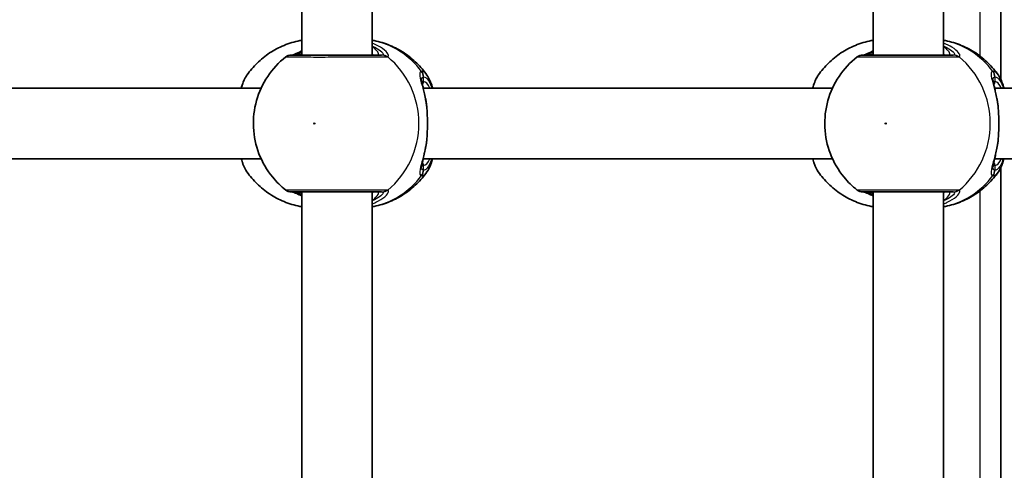
# Model space of a CAD drawing. Units: millimetres. Extents: x -10783 to 11902, y -6580 to 6985.
# Drawn here: x -3958 to -3735, y 223 to 325 of the extents above; entities that cross this region are included whole.
import ezdxf

# ---------------------------------------------------------------- set-up
doc = ezdxf.new("R2010")
doc.units = ezdxf.units.MM
doc.layers.add('Widoczne (ISO)', color=7, linetype='Continuous', lineweight=35)
doc.layers.add('Widoczne wąskie (ISO)', color=7, linetype='Continuous', lineweight=25)

msp = doc.modelspace()

# ---------------------------------------------------------------- linework, layer by layer
at = {"layer": 'Widoczne (ISO)'}
for p, q in [((-3735.76, 311.11), (-3735.76, 391.16)), ((-3894.3, 316.63), (-3894.3, 385.63)), ((-3878.3, 316.63), (-3878.3, 385.63)), ((-3764.74, 316.63), (-3764.74, 385.63)), ((-3748.74, 316.63), (-3748.74, 385.63)), ((-3996.29, 309.13), (-3903.5, 309.13)), ((-3866.74, 309.13), (-3773.94, 309.13)), ((-3737.18, 309.13), (-3644.38, 309.13)), ((-3996.29, 293.13), (-3903.5, 293.13)), ((-3866.74, 293.13), (-3773.94, 293.13)), ((-3737.18, 293.13), (-3644.38, 293.13)), ((-3735.76, 211.11), (-3735.76, 291.16)), ((-3894.3, 216.63), (-3894.3, 285.63)), ((-3878.3, 216.63), (-3878.3, 285.63)), ((-3764.74, 216.63), (-3764.74, 285.63)), ((-3748.74, 216.63), (-3748.74, 285.63))]:
    msp.add_line(p, q, dxfattribs=at)
for centre, start, end in [((-3896.68, 314.63), 90, 128.0879), ((-3767.12, 314.63), 90, 128.0879), ((-3896.68, 287.63), 231.9122, 270), ((-3767.12, 287.63), 231.9122, 270)]:
    msp.add_arc(centre, 2, start, end, dxfattribs=at)
for points, knots in [([(-3906.71, 312.1), (-3906.03, 313.07), (-3905.26, 313.99), (-3903.53, 315.67), (-3902.58, 316.44), (-3900.54, 317.79), (-3899.45, 318.37), (-3897.16, 319.31), (-3895.97, 319.67), (-3894.59, 319.95), (-3894.45, 319.97), (-3894.3, 320)], [3.7703653, 3.7703653, 3.7703653, 3.7703653, 3.95877, 3.95877, 4.1471748, 4.1471748, 4.3355795, 4.3355795, 4.5239842, 4.5239842, 4.5466022, 4.5466022, 4.5466022, 4.5466022]), ([(-3865.89, 312.1), (-3866.57, 313.07), (-3867.34, 313.99), (-3869.07, 315.67), (-3870.01, 316.44), (-3872.05, 317.79), (-3873.15, 318.37), (-3875.44, 319.31), (-3876.63, 319.67), (-3878, 319.95), (-3878.15, 319.97), (-3878.3, 320)], [0.6287727, 0.6287727, 0.6287727, 0.6287727, 0.8171774, 0.8171774, 1.0055821, 1.0055821, 1.1939869, 1.1939869, 1.3823916, 1.3823916, 1.4050095, 1.4050095, 1.4050095, 1.4050095]), ([(-3777.15, 312.1), (-3776.47, 313.07), (-3775.7, 313.99), (-3773.97, 315.67), (-3773.03, 316.44), (-3770.99, 317.79), (-3769.89, 318.37), (-3767.6, 319.31), (-3766.41, 319.67), (-3765.03, 319.95), (-3764.89, 319.97), (-3764.74, 320)], [3.7703653, 3.7703653, 3.7703653, 3.7703653, 3.95877, 3.95877, 4.1471748, 4.1471748, 4.3355795, 4.3355795, 4.5239842, 4.5239842, 4.5466022, 4.5466022, 4.5466022, 4.5466022]), ([(-3736.33, 312.1), (-3737.01, 313.07), (-3737.78, 313.99), (-3739.51, 315.67), (-3740.45, 316.44), (-3742.49, 317.79), (-3743.59, 318.37), (-3745.88, 319.31), (-3747.07, 319.67), (-3748.44, 319.95), (-3748.59, 319.97), (-3748.74, 320)], [0.6287727, 0.6287727, 0.6287727, 0.6287727, 0.8171774, 0.8171774, 1.0055821, 1.0055821, 1.1939869, 1.1939869, 1.3823916, 1.3823916, 1.4050095, 1.4050095, 1.4050095, 1.4050095]), ([(-3894.3, 317.54), (-3894.33, 317.52), (-3894.36, 317.51), (-3894.98, 317.23), (-3895.48, 317), (-3896.15, 316.74), (-3896.38, 316.66), (-3896.49, 316.64), (-3896.5, 316.64), (-3896.51, 316.63)], [2.9029034, 2.9029034, 2.9029034, 2.9029034, 2.9161758, 2.9161758, 3.1585449, 3.1585449, 3.3463474, 3.3463474, 3.3687968, 3.3687968, 3.3687968, 3.3687968]), ([(-3764.74, 317.54), (-3764.77, 317.52), (-3764.8, 317.51), (-3765.42, 317.23), (-3765.92, 317), (-3766.59, 316.74), (-3766.82, 316.67), (-3766.93, 316.64), (-3766.94, 316.64), (-3766.95, 316.63)], [2.9029034, 2.9029034, 2.9029034, 2.9029034, 2.9161758, 2.9161758, 3.1585449, 3.1585449, 3.3463474, 3.3463474, 3.3687968, 3.3687968, 3.3687968, 3.3687968]), ([(-3897.91, 316.21), (-3899.52, 314.95), (-3900.9, 313.45), (-3903.14, 310.1), (-3903.99, 308.24), (-3905.09, 304.34), (-3905.32, 302.3), (-3905.14, 298.23), (-3904.72, 296.2), (-3903.24, 292.37), (-3902.2, 290.56), (-3900, 287.89), (-3899.01, 286.92), (-3897.91, 286.06)], [2.215686, 2.215686, 2.215686, 2.215686, 2.532305, 2.532305, 2.857118, 2.857118, 3.188481, 3.188481, 3.521859, 3.521859, 3.851669, 3.851669, 4.0675, 4.0675, 4.0675, 4.0675]), ([(-3876.17, 316.63), (-3876.41, 316.63), (-3876.71, 316.63), (-3877.64, 316.63), (-3878.36, 316.63), (-3880.29, 316.63), (-3881.56, 316.63), (-3884.39, 316.63), (-3885.94, 316.63), (-3889.11, 316.63), (-3890.72, 316.63), (-3893.53, 316.63), (-3894.72, 316.63), (-3896.27, 316.63), (-3896.67, 316.63), (-3896.67, 316.63)], [0, 0, 0, 0, 0.206308, 0.206308, 0.5364, 0.5364, 0.96552, 0.96552, 1.422771, 1.422771, 1.925821, 1.925821, 2.446576, 2.446576, 2.946081, 2.946081, 2.946081, 2.946081]), ([(-3768.35, 316.21), (-3769.96, 314.95), (-3771.34, 313.45), (-3773.58, 310.1), (-3774.43, 308.24), (-3775.53, 304.34), (-3775.76, 302.3), (-3775.58, 298.23), (-3775.16, 296.2), (-3773.68, 292.37), (-3772.64, 290.56), (-3770.44, 287.89), (-3769.45, 286.92), (-3768.35, 286.06)], [2.215686, 2.215686, 2.215686, 2.215686, 2.532305, 2.532305, 2.857118, 2.857118, 3.188481, 3.188481, 3.521859, 3.521859, 3.851669, 3.851669, 4.0675, 4.0675, 4.0675, 4.0675]), ([(-3746.61, 316.63), (-3746.85, 316.63), (-3747.15, 316.63), (-3748.08, 316.63), (-3748.8, 316.63), (-3750.73, 316.63), (-3752, 316.63), (-3754.83, 316.63), (-3756.38, 316.63), (-3759.55, 316.63), (-3761.16, 316.63), (-3763.97, 316.63), (-3765.16, 316.63), (-3766.71, 316.63), (-3767.11, 316.63), (-3767.12, 316.63)], [0, 0, 0, 0, 0.206308, 0.206308, 0.5364, 0.5364, 0.96552, 0.96552, 1.422771, 1.422771, 1.925821, 1.925821, 2.446576, 2.446576, 2.946081, 2.946081, 2.946081, 2.946081]), ([(-3906.71, 312.1), (-3907.24, 311.33), (-3907.6, 310.45), (-3907.94, 309.33), (-3907.96, 309.23), (-3907.99, 309.13)], [0.3784833, 0.3784833, 0.3784833, 0.3784833, 0.7705784, 0.7705784, 0.8067236, 0.8067236, 0.8067236, 0.8067236]), ([(-3867.11, 310.98), (-3867.11, 310.97), (-3867.11, 310.91), (-3867.08, 310.7), (-3867.05, 310.52), (-3866.95, 310.03), (-3866.87, 309.71), (-3866.7, 308.99), (-3866.6, 308.59), (-3866.41, 307.72), (-3866.31, 307.26), (-3866.17, 306.51), (-3866.12, 306.25), (-3866.07, 305.98)], [0.3711066, 0.3711066, 0.3711066, 0.3711066, 0.4673265, 0.4673265, 0.6001229, 0.6001229, 0.7558245, 0.7558245, 0.911526, 0.911526, 1.0672276, 1.0672276, 1.1496143, 1.1496143, 1.1496143, 1.1496143]), ([(-3865.89, 312.1), (-3865.36, 311.33), (-3865, 310.45), (-3864.66, 309.33), (-3864.63, 309.23), (-3864.61, 309.13)], [0.3784833, 0.3784833, 0.3784833, 0.3784833, 0.7705784, 0.7705784, 0.8067236, 0.8067236, 0.8067236, 0.8067236]), ([(-3777.15, 312.1), (-3777.68, 311.33), (-3778.04, 310.45), (-3778.38, 309.33), (-3778.4, 309.23), (-3778.43, 309.13)], [0.3784833, 0.3784833, 0.3784833, 0.3784833, 0.7705784, 0.7705784, 0.8067236, 0.8067236, 0.8067236, 0.8067236]), ([(-3737.55, 310.98), (-3737.55, 310.97), (-3737.55, 310.91), (-3737.52, 310.7), (-3737.49, 310.52), (-3737.39, 310.03), (-3737.31, 309.71), (-3737.14, 308.99), (-3737.04, 308.59), (-3736.85, 307.72), (-3736.75, 307.26), (-3736.61, 306.51), (-3736.56, 306.25), (-3736.51, 305.98)], [0.3711066, 0.3711066, 0.3711066, 0.3711066, 0.4673265, 0.4673265, 0.6001229, 0.6001229, 0.7558245, 0.7558245, 0.911526, 0.911526, 1.0672276, 1.0672276, 1.1496143, 1.1496143, 1.1496143, 1.1496143]), ([(-3736.33, 312.1), (-3735.8, 311.33), (-3735.44, 310.45), (-3735.1, 309.33), (-3735.07, 309.23), (-3735.05, 309.13)], [0.3784833, 0.3784833, 0.3784833, 0.3784833, 0.7705784, 0.7705784, 0.8067236, 0.8067236, 0.8067236, 0.8067236]), ([(-3865.89, 304.44), (-3865.9, 304.54), (-3865.91, 304.65), (-3865.93, 304.86), (-3865.94, 304.96), (-3865.96, 305.17), (-3865.97, 305.27), (-3866, 305.48), (-3866.01, 305.58), (-3866.04, 305.78), (-3866.06, 305.88), (-3866.07, 305.98)], [0, 0, 0, 0, 0.0328596, 0.0328596, 0.0657191, 0.0657191, 0.0985787, 0.0985787, 0.1314383, 0.1314383, 0.1642978, 0.1642978, 0.1642978, 0.1642978]), ([(-3736.34, 304.44), (-3736.34, 304.54), (-3736.35, 304.65), (-3736.37, 304.86), (-3736.38, 304.96), (-3736.4, 305.17), (-3736.41, 305.27), (-3736.44, 305.48), (-3736.45, 305.58), (-3736.48, 305.78), (-3736.5, 305.88), (-3736.51, 305.98)], [0, 0, 0, 0, 0.0328596, 0.0328596, 0.0657191, 0.0657191, 0.0985787, 0.0985787, 0.1314383, 0.1314383, 0.1642978, 0.1642978, 0.1642978, 0.1642978]), ([(-3865.89, 304.44), (-3865.86, 304.02), (-3865.84, 303.59), (-3865.8, 302.71), (-3865.79, 302.26), (-3865.77, 301.36), (-3865.77, 300.91), (-3865.79, 300.01), (-3865.8, 299.56), (-3865.84, 298.68), (-3865.86, 298.25), (-3865.89, 297.83)], [5.754988, 5.754988, 5.754988, 5.754988, 5.8874973, 5.8874973, 6.0200067, 6.0200067, 6.152516, 6.152516, 6.2850254, 6.2850254, 6.4175347, 6.4175347, 6.4175347, 6.4175347]), ([(-3736.34, 304.44), (-3736.3, 304.02), (-3736.28, 303.59), (-3736.24, 302.71), (-3736.23, 302.26), (-3736.21, 301.36), (-3736.21, 300.91), (-3736.23, 300.01), (-3736.24, 299.56), (-3736.28, 298.68), (-3736.3, 298.25), (-3736.34, 297.83)], [5.754988, 5.754988, 5.754988, 5.754988, 5.8874973, 5.8874973, 6.0200067, 6.0200067, 6.152516, 6.152516, 6.2850254, 6.2850254, 6.4175347, 6.4175347, 6.4175347, 6.4175347]), ([(-3865.89, 297.83), (-3865.9, 297.73), (-3865.91, 297.62), (-3865.93, 297.41), (-3865.94, 297.31), (-3865.96, 297.1), (-3865.97, 296.99), (-3866, 296.79), (-3866.01, 296.69), (-3866.04, 296.49), (-3866.06, 296.39), (-3866.07, 296.29)], [0, 0, 0, 0, 0.0328596, 0.0328596, 0.0657191, 0.0657191, 0.0985787, 0.0985787, 0.1314383, 0.1314383, 0.1642978, 0.1642978, 0.1642978, 0.1642978]), ([(-3736.34, 297.83), (-3736.34, 297.73), (-3736.35, 297.62), (-3736.37, 297.41), (-3736.38, 297.31), (-3736.4, 297.1), (-3736.41, 296.99), (-3736.44, 296.79), (-3736.45, 296.69), (-3736.48, 296.49), (-3736.5, 296.39), (-3736.51, 296.29)], [0, 0, 0, 0, 0.0328596, 0.0328596, 0.0657191, 0.0657191, 0.0985787, 0.0985787, 0.1314383, 0.1314383, 0.1642978, 0.1642978, 0.1642978, 0.1642978]), ([(-3866.07, 296.29), (-3866.16, 295.78), (-3866.25, 295.29), (-3866.45, 294.36), (-3866.55, 293.93), (-3866.74, 293.12), (-3866.83, 292.76), (-3866.97, 292.12), (-3867.03, 291.85), (-3867.1, 291.44), (-3867.11, 291.31), (-3867.11, 291.29)], [2.3038278, 2.3038278, 2.3038278, 2.3038278, 2.4595293, 2.4595293, 2.6152308, 2.6152308, 2.7709324, 2.7709324, 2.9266339, 2.9266339, 3.0823355, 3.0823355, 3.0823355, 3.0823355]), ([(-3736.51, 296.29), (-3736.6, 295.78), (-3736.69, 295.29), (-3736.89, 294.36), (-3736.99, 293.93), (-3737.18, 293.12), (-3737.27, 292.76), (-3737.42, 292.12), (-3737.47, 291.85), (-3737.54, 291.44), (-3737.55, 291.31), (-3737.55, 291.29)], [2.3038278, 2.3038278, 2.3038278, 2.3038278, 2.4595293, 2.4595293, 2.6152308, 2.6152308, 2.7709324, 2.7709324, 2.9266339, 2.9266339, 3.0823355, 3.0823355, 3.0823355, 3.0823355]), ([(-3907.99, 293.13), (-3907.87, 292.71), (-3907.75, 292.31), (-3907.36, 291.29), (-3907.08, 290.7), (-3906.71, 290.17)], [2.462206, 2.462206, 2.462206, 2.462206, 2.6188282, 2.6188282, 2.8903613, 2.8903613, 2.8903613, 2.8903613]), ([(-3864.61, 293.13), (-3864.72, 292.71), (-3864.85, 292.31), (-3865.24, 291.29), (-3865.52, 290.7), (-3865.89, 290.17)], [2.462206, 2.462206, 2.462206, 2.462206, 2.6188282, 2.6188282, 2.8903613, 2.8903613, 2.8903613, 2.8903613]), ([(-3778.43, 293.13), (-3778.31, 292.71), (-3778.19, 292.31), (-3777.8, 291.29), (-3777.52, 290.7), (-3777.15, 290.17)], [2.462206, 2.462206, 2.462206, 2.462206, 2.6188282, 2.6188282, 2.8903613, 2.8903613, 2.8903613, 2.8903613]), ([(-3735.05, 293.13), (-3735.16, 292.71), (-3735.29, 292.31), (-3735.68, 291.29), (-3735.96, 290.7), (-3736.33, 290.17)], [2.462206, 2.462206, 2.462206, 2.462206, 2.6188282, 2.6188282, 2.8903613, 2.8903613, 2.8903613, 2.8903613]), ([(-3894.3, 282.27), (-3894.45, 282.29), (-3894.59, 282.32), (-3895.97, 282.59), (-3897.16, 282.96), (-3899.45, 283.9), (-3900.54, 284.48), (-3902.58, 285.83), (-3903.53, 286.6), (-3905.26, 288.28), (-3906.03, 289.2), (-3906.71, 290.17)], [1.7365831, 1.7365831, 1.7365831, 1.7365831, 1.7592011, 1.7592011, 1.9476058, 1.9476058, 2.1360105, 2.1360105, 2.3244153, 2.3244153, 2.51282, 2.51282, 2.51282, 2.51282]), ([(-3878.3, 282.27), (-3878.15, 282.29), (-3878, 282.32), (-3876.63, 282.59), (-3875.44, 282.96), (-3873.15, 283.9), (-3872.05, 284.48), (-3870.01, 285.83), (-3869.07, 286.6), (-3867.34, 288.28), (-3866.57, 289.2), (-3865.89, 290.17)], [4.8781758, 4.8781758, 4.8781758, 4.8781758, 4.9007937, 4.9007937, 5.0891984, 5.0891984, 5.2776032, 5.2776032, 5.4660079, 5.4660079, 5.6544126, 5.6544126, 5.6544126, 5.6544126]), ([(-3764.74, 282.27), (-3764.89, 282.29), (-3765.03, 282.32), (-3766.41, 282.59), (-3767.6, 282.96), (-3769.89, 283.9), (-3770.99, 284.48), (-3773.03, 285.83), (-3773.97, 286.6), (-3775.7, 288.28), (-3776.47, 289.2), (-3777.15, 290.17)], [1.7365831, 1.7365831, 1.7365831, 1.7365831, 1.7592011, 1.7592011, 1.9476058, 1.9476058, 2.1360105, 2.1360105, 2.3244153, 2.3244153, 2.51282, 2.51282, 2.51282, 2.51282]), ([(-3748.74, 282.27), (-3748.59, 282.29), (-3748.44, 282.32), (-3747.07, 282.59), (-3745.88, 282.96), (-3743.59, 283.9), (-3742.49, 284.48), (-3740.45, 285.83), (-3739.51, 286.6), (-3737.78, 288.28), (-3737.01, 289.2), (-3736.33, 290.17)], [4.8781758, 4.8781758, 4.8781758, 4.8781758, 4.9007937, 4.9007937, 5.0891984, 5.0891984, 5.2776032, 5.2776032, 5.4660079, 5.4660079, 5.6544126, 5.6544126, 5.6544126, 5.6544126]), ([(-3896.67, 285.63), (-3896.67, 285.63), (-3896.28, 285.63), (-3894.65, 285.63), (-3893.31, 285.63), (-3890.14, 285.63), (-3888.36, 285.63), (-3884.83, 285.63), (-3883.1, 285.63), (-3880.04, 285.63), (-3878.7, 285.63), (-3877.04, 285.63), (-3876.53, 285.63), (-3876.17, 285.63)], [0.228675, 0.228675, 0.228675, 0.228675, 0.725375, 0.725375, 1.299703, 1.299703, 1.842753, 1.842753, 2.356937, 2.356937, 2.86021, 2.86021, 3.174755, 3.174755, 3.174755, 3.174755]), ([(-3896.51, 285.63), (-3896.49, 285.63), (-3896.45, 285.62), (-3896.29, 285.57), (-3896.11, 285.52), (-3895.62, 285.32), (-3895.26, 285.16), (-3894.67, 284.9), (-3894.49, 284.82), (-3894.3, 284.73)], [0.0368544, 0.0368544, 0.0368544, 0.0368544, 0.0995393, 0.0995393, 0.2394146, 0.2394146, 0.4249656, 0.4249656, 0.5033408, 0.5033408, 0.5033408, 0.5033408]), ([(-3767.12, 285.63), (-3767.11, 285.63), (-3766.72, 285.63), (-3765.09, 285.63), (-3763.75, 285.63), (-3760.58, 285.63), (-3758.8, 285.63), (-3755.28, 285.63), (-3753.55, 285.63), (-3750.48, 285.63), (-3749.14, 285.63), (-3747.48, 285.63), (-3746.97, 285.63), (-3746.61, 285.63)], [0.228675, 0.228675, 0.228675, 0.228675, 0.725375, 0.725375, 1.299703, 1.299703, 1.842753, 1.842753, 2.356937, 2.356937, 2.86021, 2.86021, 3.174755, 3.174755, 3.174755, 3.174755]), ([(-3766.95, 285.63), (-3766.93, 285.63), (-3766.89, 285.62), (-3766.73, 285.57), (-3766.55, 285.52), (-3766.06, 285.32), (-3765.7, 285.16), (-3765.12, 284.9), (-3764.93, 284.82), (-3764.74, 284.73)], [0.0368544, 0.0368544, 0.0368544, 0.0368544, 0.0995393, 0.0995393, 0.2394146, 0.2394146, 0.4249656, 0.4249656, 0.5033408, 0.5033408, 0.5033408, 0.5033408])]:
    msp.add_open_spline(points, degree=3, knots=knots, dxfattribs=at)
at = {"layer": 'Widoczne wąskie (ISO)'}
for p, q in [((-3740.51, 385.84), (-3740.51, 316.43)), ((-3866.65, 310.63), (-3866.65, 311.71)), ((-3737.09, 310.63), (-3737.09, 311.71)), ((-3866.65, 290.56), (-3866.65, 291.63)), ((-3737.09, 290.56), (-3737.09, 291.63)), ((-3740.51, 285.84), (-3740.51, 216.43))]:
    msp.add_line(p, q, dxfattribs=at)
for centre, major_axis, ratio, start_param, end_param in [((-3881.59, 301.13), (0, 19.15), 0.9597, 5.37679, 6.103356), ((-3752.03, 301.13), (0, 19.15), 0.9597, 5.37679, 6.103356), ((-3896.23, 314.65), (-0.3, 1.98), 0.937694, 6.139565, 6.267559), ((-3876.17, 314.63), (0, 2), 0.938796, 5.61859, 6.283185), ((-3875.97, 314.65), (-0.46, 1.95), 0.974918, 5.393246, 6.057834), ((-3886.1, 301.13), (0, 19.15), 0.9597, 3.804461, 5.620317), ((-3766.67, 314.65), (-0.3, 1.98), 0.937694, 6.139565, 6.267559), ((-3746.61, 314.63), (0, 2), 0.938796, 5.61859, 6.283185), ((-3746.41, 314.65), (-0.46, 1.95), 0.974918, 5.393246, 6.057834), ((-3756.54, 301.13), (0, 19.15), 0.9597, 3.804461, 5.620317), ((-3868.63, 311.71), (-0.16, 1.99), 0.964117, 4.633362, 5.297949), ((-3868.57, 311.71), (0.16, 1.99), 0.959469, 4.787156, 5.451743), ((-3739.07, 311.71), (-0.16, 1.99), 0.964117, 4.633362, 5.297949), ((-3739.01, 311.71), (0.16, 1.99), 0.959469, 4.787156, 5.451743), ((-3867.61, 310.63), (0, -1), 0.9597, 0.791092, 1.570796), ((-3866.65, 301.13), (0, 9.5), 0.281028, 5.713564, 6.283185), ((-3738.05, 310.63), (0, -1), 0.9597, 0.791092, 1.570796), ((-3737.09, 301.13), (0, 9.5), 0.281028, 5.713564, 6.283185), ((-3866.89, 304.36), (0.997, 0.072), 0.368845, 0, 0.302092), ((-3737.33, 304.36), (0.997, 0.072), 0.368845, 0, 0.302092), ((-3866.89, 297.9), (0.997, -0.072), 0.368845, 5.981093, 6.283185), ((-3737.33, 297.9), (0.997, -0.072), 0.368845, 5.981093, 6.283185), ((-3866.65, 301.13), (0, -9.5), 0.281028, 0, 0.569621), ((-3737.09, 301.13), (0, -9.5), 0.281028, 0, 0.569621), ((-3868.63, 290.56), (-0.16, -1.99), 0.964117, 0.985237, 1.649823), ((-3868.57, 290.56), (0.16, -1.99), 0.959469, 0.831442, 1.496029), ((-3867.61, 291.63), (0, 1), 0.9597, 4.712389, 5.492145), ((-3739.07, 290.56), (-0.16, -1.99), 0.964117, 0.985237, 1.649823), ((-3739.01, 290.56), (0.16, -1.99), 0.959469, 0.831442, 1.496029), ((-3738.05, 291.63), (0, 1), 0.9597, 4.712389, 5.492145), ((-3881.59, 301.13), (0, -19.15), 0.9597, 0.179829, 0.906395), ((-3752.03, 301.13), (0, -19.15), 0.9597, 0.179829, 0.906395), ((-3876.17, 287.63), (0, -2), 0.938796, 0, 0.664596), ((-3875.97, 287.62), (-0.46, -1.95), 0.974918, 0.225351, 0.889939), ((-3746.61, 287.63), (0, -2), 0.938796, 0, 0.664596), ((-3746.41, 287.62), (-0.46, -1.95), 0.974918, 0.225351, 0.889939), ((-3896.23, 287.62), (-0.3, -1.98), 0.937694, 0.015626, 0.143621), ((-3766.67, 287.62), (-0.3, -1.98), 0.937694, 0.015626, 0.143621)]:
    msp.add_ellipse(centre, major_axis=major_axis, ratio=ratio, start_param=start_param, end_param=end_param, dxfattribs=at)
for centre in [(-3891.44, 301.13), (-3761.88, 301.13)]:
    msp.add_ellipse(centre, major_axis=(0, 0.15), ratio=0.9597, dxfattribs=at)
for points, knots in [([(-3874.79, 316.23), (-3874.68, 316.26), (-3874.61, 316.33), (-3874.57, 316.6), (-3874.67, 316.85), (-3875.21, 317.54), (-3875.73, 318), (-3876.96, 318.76), (-3877.59, 319.08), (-3878.3, 319.35)], [0, 0, 0, 0, 0.165681, 0.165681, 0.43077, 0.43077, 0.763372, 0.763372, 1.015288, 1.015288, 1.015288, 1.015288]), ([(-3745.23, 316.23), (-3745.12, 316.26), (-3745.05, 316.33), (-3745.01, 316.6), (-3745.11, 316.85), (-3745.65, 317.54), (-3746.17, 318), (-3747.4, 318.76), (-3748.03, 319.08), (-3748.74, 319.35)], [0, 0, 0, 0, 0.165681, 0.165681, 0.43077, 0.43077, 0.763372, 0.763372, 1.015288, 1.015288, 1.015288, 1.015288]), ([(-3896.26, 316.65), (-3896.03, 316.68), (-3895.73, 316.77), (-3895.06, 317.01), (-3894.7, 317.15), (-3894.3, 317.31)], [-3.4062376, -3.4062376, -3.4062376, -3.4062376, -3.1820177, -3.1820177, -2.9932813, -2.9932813, -2.9932813, -2.9932813]), ([(-3878.3, 318.68), (-3878.03, 318.57), (-3877.78, 318.45), (-3876.91, 318), (-3876.44, 317.65), (-3875.93, 317.13), (-3875.83, 316.93), (-3875.85, 316.73), (-3875.91, 316.67), (-3876, 316.65)], [-0.8843133, -0.8843133, -0.8843133, -0.8843133, -0.7633722, -0.7633722, -0.4307699, -0.4307699, -0.1656807, -0.1656807, 0, 0, 0, 0]), ([(-3877.18, 316.63), (-3877.06, 316.63), (-3876.97, 316.66), (-3876.83, 316.8), (-3876.84, 316.94), (-3877.07, 317.39), (-3877.34, 317.73), (-3877.9, 318.25), (-3878.09, 318.42), (-3878.3, 318.58)], [6.2734229, 6.2734229, 6.2734229, 6.2734229, 6.4200186, 6.4200186, 6.6545718, 6.6545718, 6.9594909, 6.9594909, 7.0904033, 7.0904033, 7.0904033, 7.0904033]), ([(-3766.7, 316.65), (-3766.47, 316.68), (-3766.17, 316.77), (-3765.5, 317.01), (-3765.14, 317.15), (-3764.74, 317.31)], [-3.4062376, -3.4062376, -3.4062376, -3.4062376, -3.1820177, -3.1820177, -2.9932813, -2.9932813, -2.9932813, -2.9932813]), ([(-3748.74, 318.68), (-3748.47, 318.57), (-3748.22, 318.45), (-3747.35, 318), (-3746.88, 317.65), (-3746.37, 317.13), (-3746.27, 316.93), (-3746.29, 316.73), (-3746.35, 316.67), (-3746.44, 316.65)], [-0.8843133, -0.8843133, -0.8843133, -0.8843133, -0.7633722, -0.7633722, -0.4307699, -0.4307699, -0.1656807, -0.1656807, 0, 0, 0, 0]), ([(-3747.62, 316.63), (-3747.5, 316.63), (-3747.41, 316.66), (-3747.27, 316.8), (-3747.28, 316.94), (-3747.51, 317.39), (-3747.78, 317.73), (-3748.34, 318.25), (-3748.53, 318.42), (-3748.74, 318.58)], [6.2734229, 6.2734229, 6.2734229, 6.2734229, 6.4200186, 6.4200186, 6.6545718, 6.6545718, 6.9594909, 6.9594909, 7.0904033, 7.0904033, 7.0904033, 7.0904033]), ([(-3897.91, 316.21), (-3897.91, 316.21), (-3897.46, 316.21), (-3895.72, 316.21), (-3894.4, 316.21), (-3891.26, 316.2), (-3889.47, 316.2), (-3885.92, 316.21), (-3884.19, 316.21), (-3881.04, 316.21), (-3879.61, 316.21), (-3877.46, 316.21), (-3876.66, 316.21), (-3875.61, 316.21), (-3875.28, 316.21), (-3875.01, 316.21)], [-2.946081, -2.946081, -2.946081, -2.946081, -2.446576, -2.446576, -1.925821, -1.925821, -1.422771, -1.422771, -0.96552, -0.96552, -0.5364, -0.5364, -0.206308, -0.206308, 0, 0, 0, 0]), ([(-3896.43, 316.63), (-3896.41, 316.63), (-3896.38, 316.64), (-3896.33, 316.64), (-3896.3, 316.64), (-3896.26, 316.65)], [0, 0, 0, 0, 0.03504151, 0.03504151, 0.07008301, 0.07008301, 0.07008301, 0.07008301]), ([(-3894.3, 316.92), (-3894.63, 316.8), (-3894.92, 316.71), (-3895.25, 316.64), (-3895.34, 316.63), (-3895.42, 316.63)], [5.9891805, 5.9891805, 5.9891805, 5.9891805, 6.1839076, 6.1839076, 6.2734229, 6.2734229, 6.2734229, 6.2734229]), ([(-3876, 316.65), (-3876.02, 316.64), (-3876.05, 316.64), (-3876.1, 316.64), (-3876.14, 316.63), (-3876.17, 316.63)], [0, 0, 0, 0, 0.03504151, 0.03504151, 0.07008301, 0.07008301, 0.07008301, 0.07008301]), ([(-3875.01, 316.21), (-3874.97, 316.21), (-3874.93, 316.21), (-3874.85, 316.22), (-3874.82, 316.22), (-3874.79, 316.23)], [-0.07008301, -0.07008301, -0.07008301, -0.07008301, -0.03504151, -0.03504151, 0, 0, 0, 0]), ([(-3768.35, 316.21), (-3768.35, 316.21), (-3767.9, 316.21), (-3766.16, 316.21), (-3764.84, 316.21), (-3761.7, 316.21), (-3759.91, 316.2), (-3756.37, 316.21), (-3754.63, 316.21), (-3751.48, 316.21), (-3750.05, 316.21), (-3747.9, 316.21), (-3747.1, 316.21), (-3746.05, 316.21), (-3745.72, 316.21), (-3745.45, 316.21)], [-2.946081, -2.946081, -2.946081, -2.946081, -2.446576, -2.446576, -1.925821, -1.925821, -1.422771, -1.422771, -0.96552, -0.96552, -0.5364, -0.5364, -0.206308, -0.206308, 0, 0, 0, 0]), ([(-3766.87, 316.63), (-3766.85, 316.63), (-3766.82, 316.64), (-3766.77, 316.64), (-3766.74, 316.64), (-3766.7, 316.65)], [0, 0, 0, 0, 0.03504151, 0.03504151, 0.07008301, 0.07008301, 0.07008301, 0.07008301]), ([(-3764.74, 316.92), (-3765.07, 316.8), (-3765.36, 316.71), (-3765.69, 316.64), (-3765.78, 316.63), (-3765.86, 316.63)], [5.9891805, 5.9891805, 5.9891805, 5.9891805, 6.1839076, 6.1839076, 6.2734229, 6.2734229, 6.2734229, 6.2734229]), ([(-3746.44, 316.65), (-3746.46, 316.64), (-3746.49, 316.64), (-3746.54, 316.64), (-3746.58, 316.63), (-3746.61, 316.63)], [0, 0, 0, 0, 0.03504151, 0.03504151, 0.07008301, 0.07008301, 0.07008301, 0.07008301]), ([(-3745.45, 316.21), (-3745.41, 316.21), (-3745.37, 316.21), (-3745.29, 316.22), (-3745.26, 316.22), (-3745.23, 316.23)], [-0.07008301, -0.07008301, -0.07008301, -0.07008301, -0.03504151, -0.03504151, 0, 0, 0, 0]), ([(-3867.12, 312.94), (-3867.26, 312.93), (-3867.37, 312.87), (-3867.55, 312.58), (-3867.57, 312.29), (-3867.44, 311.34), (-3867.24, 310.62), (-3866.81, 308.99), (-3866.59, 308.12), (-3866.21, 306.35), (-3866.06, 305.46), (-3865.95, 304.54)], [0, 0, 0, 0, 0.164774, 0.164774, 0.428413, 0.428413, 0.76194, 0.76194, 1.048751, 1.048751, 1.304861, 1.304861, 1.304861, 1.304861]), ([(-3867.05, 312.94), (-3867.06, 312.94), (-3867.07, 312.94), (-3867.09, 312.94), (-3867.11, 312.94), (-3867.12, 312.94)], [-0.02300051, -0.02300051, -0.02300051, -0.02300051, -0.01150026, -0.01150026, 0, 0, 0, 0]), ([(-3865.89, 312.1), (-3866.06, 312.33), (-3866.23, 312.52), (-3866.61, 312.83), (-3866.83, 312.93), (-3867.05, 312.94)], [-0.3784833, -0.3784833, -0.3784833, -0.3784833, -0.2072029, -0.2072029, 0, 0, 0, 0]), ([(-3737.56, 312.94), (-3737.7, 312.93), (-3737.81, 312.87), (-3737.99, 312.58), (-3738.01, 312.29), (-3737.88, 311.34), (-3737.68, 310.62), (-3737.25, 308.99), (-3737.03, 308.12), (-3736.65, 306.35), (-3736.5, 305.46), (-3736.39, 304.54)], [0, 0, 0, 0, 0.164774, 0.164774, 0.428413, 0.428413, 0.76194, 0.76194, 1.048751, 1.048751, 1.304861, 1.304861, 1.304861, 1.304861]), ([(-3737.49, 312.94), (-3737.5, 312.94), (-3737.51, 312.94), (-3737.54, 312.94), (-3737.55, 312.94), (-3737.56, 312.94)], [-0.02300051, -0.02300051, -0.02300051, -0.02300051, -0.01150026, -0.01150026, 0, 0, 0, 0]), ([(-3736.33, 312.1), (-3736.5, 312.33), (-3736.67, 312.52), (-3737.05, 312.83), (-3737.27, 312.93), (-3737.49, 312.94)], [-0.3784833, -0.3784833, -0.3784833, -0.3784833, -0.2072029, -0.2072029, 0, 0, 0, 0]), ([(-3907.91, 309.13), (-3907.69, 309.98), (-3907.44, 310.72), (-3907.02, 311.61), (-3906.86, 311.87), (-3906.71, 312.1)], [-0.8479331, -0.8479331, -0.8479331, -0.8479331, -0.5387277, -0.5387277, -0.3784833, -0.3784833, -0.3784833, -0.3784833]), ([(-3867.11, 310.98), (-3867.11, 311.23), (-3867.07, 311.42), (-3866.92, 311.64), (-3866.82, 311.7), (-3866.7, 311.71)], [-0.3711066, -0.3711066, -0.3711066, -0.3711066, -0.1647741, -0.1647741, 0, 0, 0, 0]), ([(-3866.65, 310.63), (-3866.77, 310.63), (-3866.87, 310.6), (-3866.98, 310.49), (-3867.01, 310.45), (-3867.03, 310.41)], [6.2734397, 6.2734397, 6.2734397, 6.2734397, 6.41994, 6.41994, 6.4810662, 6.4810662, 6.4810662, 6.4810662]), ([(-3866.7, 311.71), (-3866.69, 311.71), (-3866.68, 311.71), (-3866.66, 311.71), (-3866.66, 311.71), (-3866.65, 311.71)], [0, 0, 0, 0, 0.01150026, 0.01150026, 0.02300051, 0.02300051, 0.02300051, 0.02300051]), ([(-3866.65, 311.71), (-3866.45, 311.69), (-3866.26, 311.61), (-3865.77, 311.22), (-3865.47, 310.81), (-3865.05, 309.92), (-3864.91, 309.55), (-3864.78, 309.13)], [0, 0, 0, 0, 0.2072029, 0.2072029, 0.5387277, 0.5387277, 0.728255, 0.728255, 0.728255, 0.728255]), ([(-3778.35, 309.13), (-3778.13, 309.98), (-3777.88, 310.72), (-3777.46, 311.61), (-3777.3, 311.87), (-3777.15, 312.1)], [-0.8479331, -0.8479331, -0.8479331, -0.8479331, -0.5387277, -0.5387277, -0.3784833, -0.3784833, -0.3784833, -0.3784833]), ([(-3737.55, 310.98), (-3737.55, 311.23), (-3737.51, 311.42), (-3737.36, 311.64), (-3737.26, 311.7), (-3737.14, 311.71)], [-0.3711066, -0.3711066, -0.3711066, -0.3711066, -0.1647741, -0.1647741, 0, 0, 0, 0]), ([(-3737.09, 310.63), (-3737.21, 310.63), (-3737.31, 310.6), (-3737.42, 310.49), (-3737.45, 310.45), (-3737.47, 310.41)], [6.2734397, 6.2734397, 6.2734397, 6.2734397, 6.41994, 6.41994, 6.4810662, 6.4810662, 6.4810662, 6.4810662]), ([(-3737.14, 311.71), (-3737.13, 311.71), (-3737.12, 311.71), (-3737.11, 311.71), (-3737.1, 311.71), (-3737.09, 311.71)], [0, 0, 0, 0, 0.01150026, 0.01150026, 0.02300051, 0.02300051, 0.02300051, 0.02300051]), ([(-3737.09, 311.71), (-3736.89, 311.69), (-3736.7, 311.61), (-3736.21, 311.22), (-3735.91, 310.81), (-3735.49, 309.92), (-3735.35, 309.55), (-3735.22, 309.13)], [0, 0, 0, 0, 0.2072029, 0.2072029, 0.5387277, 0.5387277, 0.728255, 0.728255, 0.728255, 0.728255]), ([(-3865.95, 304.54), (-3865.86, 303.46), (-3865.81, 302.3), (-3865.81, 301.13), (-3865.81, 300.56), (-3865.83, 299.98), (-3865.87, 298.84), (-3865.91, 298.27), (-3865.95, 297.73)], [5.754988, 5.754988, 5.754988, 5.754988, 6.0862698, 6.0862698, 6.0862698, 6.249703, 6.249703, 6.4175347, 6.4175347, 6.4175347, 6.4175347]), ([(-3736.39, 304.54), (-3736.3, 303.46), (-3736.25, 302.3), (-3736.25, 301.13), (-3736.25, 300.56), (-3736.27, 299.98), (-3736.31, 298.84), (-3736.35, 298.27), (-3736.39, 297.73)], [5.754988, 5.754988, 5.754988, 5.754988, 6.0862698, 6.0862698, 6.0862698, 6.249703, 6.249703, 6.4175347, 6.4175347, 6.4175347, 6.4175347]), ([(-3865.95, 297.73), (-3865.95, 297.72), (-3865.95, 297.72), (-3866.12, 296.31), (-3866.39, 294.98), (-3866.92, 292.81), (-3867.17, 291.94), (-3867.52, 290.5), (-3867.6, 289.96), (-3867.44, 289.45), (-3867.31, 289.34), (-3867.12, 289.33)], [2.148581, 2.148581, 2.148581, 2.148581, 2.149908, 2.149908, 2.540044, 2.540044, 2.871378, 2.871378, 3.229571, 3.229571, 3.453442, 3.453442, 3.453442, 3.453442]), ([(-3736.39, 297.73), (-3736.39, 297.72), (-3736.39, 297.72), (-3736.56, 296.31), (-3736.83, 294.98), (-3737.36, 292.81), (-3737.61, 291.94), (-3737.96, 290.5), (-3738.04, 289.96), (-3737.88, 289.45), (-3737.75, 289.34), (-3737.56, 289.33)], [2.148581, 2.148581, 2.148581, 2.148581, 2.149908, 2.149908, 2.540044, 2.540044, 2.871378, 2.871378, 3.229571, 3.229571, 3.453442, 3.453442, 3.453442, 3.453442]), ([(-3906.71, 290.17), (-3907.13, 290.79), (-3907.52, 291.72), (-3907.87, 292.97), (-3907.89, 293.05), (-3907.91, 293.13)], [-2.8903613, -2.8903613, -2.8903613, -2.8903613, -2.4510641, -2.4510641, -2.4209056, -2.4209056, -2.4209056, -2.4209056]), ([(-3864.78, 293.13), (-3865.13, 292.04), (-3865.56, 291.25), (-3866.22, 290.68), (-3866.43, 290.58), (-3866.65, 290.56)], [2.5405797, 2.5405797, 2.5405797, 2.5405797, 3.0398361, 3.0398361, 3.2688585, 3.2688585, 3.2688585, 3.2688585]), ([(-3777.15, 290.17), (-3777.58, 290.79), (-3777.97, 291.72), (-3778.31, 292.97), (-3778.33, 293.05), (-3778.35, 293.13)], [-2.8903613, -2.8903613, -2.8903613, -2.8903613, -2.4510641, -2.4510641, -2.4209056, -2.4209056, -2.4209056, -2.4209056]), ([(-3735.22, 293.13), (-3735.57, 292.05), (-3736, 291.26), (-3736.66, 290.68), (-3736.87, 290.58), (-3737.09, 290.56)], [2.5405797, 2.5405797, 2.5405797, 2.5405797, 3.0398361, 3.0398361, 3.2688585, 3.2688585, 3.2688585, 3.2688585]), ([(-3866.7, 290.56), (-3866.87, 290.58), (-3866.98, 290.67), (-3867.09, 290.96), (-3867.11, 291.11), (-3867.11, 291.29)], [-3.453442, -3.453442, -3.453442, -3.453442, -3.2295712, -3.2295712, -3.0823355, -3.0823355, -3.0823355, -3.0823355]), ([(-3866.65, 290.56), (-3866.66, 290.56), (-3866.66, 290.56), (-3866.68, 290.56), (-3866.69, 290.56), (-3866.7, 290.56)], [0, 0, 0, 0, 0.01150026, 0.01150026, 0.02300051, 0.02300051, 0.02300051, 0.02300051]), ([(-3737.14, 290.56), (-3737.31, 290.58), (-3737.42, 290.67), (-3737.53, 290.96), (-3737.55, 291.11), (-3737.55, 291.29)], [-3.453442, -3.453442, -3.453442, -3.453442, -3.2295712, -3.2295712, -3.0823355, -3.0823355, -3.0823355, -3.0823355]), ([(-3737.09, 290.56), (-3737.1, 290.56), (-3737.11, 290.56), (-3737.12, 290.56), (-3737.13, 290.56), (-3737.14, 290.56)], [0, 0, 0, 0, 0.01150026, 0.01150026, 0.02300051, 0.02300051, 0.02300051, 0.02300051]), ([(-3867.12, 289.33), (-3867.11, 289.33), (-3867.09, 289.33), (-3867.07, 289.33), (-3867.06, 289.33), (-3867.05, 289.33)], [-0.02300051, -0.02300051, -0.02300051, -0.02300051, -0.01150026, -0.01150026, 0, 0, 0, 0]), ([(-3867.05, 289.33), (-3866.81, 289.35), (-3866.57, 289.46), (-3866.18, 289.79), (-3866.03, 289.96), (-3865.89, 290.17)], [-3.2688585, -3.2688585, -3.2688585, -3.2688585, -3.0398361, -3.0398361, -2.8903613, -2.8903613, -2.8903613, -2.8903613]), ([(-3737.56, 289.33), (-3737.55, 289.33), (-3737.54, 289.33), (-3737.51, 289.33), (-3737.5, 289.33), (-3737.49, 289.33)], [-0.02300051, -0.02300051, -0.02300051, -0.02300051, -0.01150026, -0.01150026, 0, 0, 0, 0]), ([(-3737.49, 289.33), (-3737.25, 289.35), (-3737.01, 289.46), (-3736.62, 289.79), (-3736.48, 289.97), (-3736.33, 290.17)], [-3.2688585, -3.2688585, -3.2688585, -3.2688585, -3.0398361, -3.0398361, -2.8903613, -2.8903613, -2.8903613, -2.8903613]), ([(-3875.01, 286.06), (-3875.42, 286.06), (-3875.99, 286.06), (-3877.83, 286.06), (-3879.33, 286.06), (-3882.76, 286.06), (-3884.69, 286.06), (-3888.62, 286.06), (-3890.61, 286.06), (-3894.15, 286.06), (-3895.65, 286.06), (-3897.46, 286.06), (-3897.91, 286.06), (-3897.91, 286.06)], [-3.174755, -3.174755, -3.174755, -3.174755, -2.86021, -2.86021, -2.356937, -2.356937, -1.842753, -1.842753, -1.299703, -1.299703, -0.725375, -0.725375, -0.228675, -0.228675, -0.228675, -0.228675]), ([(-3878.3, 282.92), (-3878.02, 283.03), (-3877.74, 283.15), (-3876.64, 283.66), (-3875.95, 284.12), (-3874.92, 285.01), (-3874.63, 285.44), (-3874.57, 285.88), (-3874.64, 286), (-3874.79, 286.04)], [2.391077, 2.391077, 2.391077, 2.391077, 2.4923, 2.4923, 2.823393, 2.823393, 3.182145, 3.182145, 3.406365, 3.406365, 3.406365, 3.406365]), ([(-3874.79, 286.04), (-3874.82, 286.05), (-3874.85, 286.05), (-3874.93, 286.06), (-3874.97, 286.06), (-3875.01, 286.06)], [-0.07008301, -0.07008301, -0.07008301, -0.07008301, -0.03504151, -0.03504151, 0, 0, 0, 0]), ([(-3745.45, 286.06), (-3745.86, 286.06), (-3746.43, 286.06), (-3748.27, 286.06), (-3749.77, 286.06), (-3753.2, 286.06), (-3755.13, 286.06), (-3759.06, 286.06), (-3761.06, 286.06), (-3764.59, 286.06), (-3766.09, 286.06), (-3767.9, 286.06), (-3768.35, 286.06), (-3768.35, 286.06)], [-3.174755, -3.174755, -3.174755, -3.174755, -2.86021, -2.86021, -2.356937, -2.356937, -1.842753, -1.842753, -1.299703, -1.299703, -0.725375, -0.725375, -0.228675, -0.228675, -0.228675, -0.228675]), ([(-3748.74, 282.92), (-3748.46, 283.03), (-3748.18, 283.15), (-3747.08, 283.66), (-3746.39, 284.12), (-3745.36, 285.01), (-3745.08, 285.44), (-3745.01, 285.88), (-3745.08, 286), (-3745.23, 286.04)], [2.391077, 2.391077, 2.391077, 2.391077, 2.4923, 2.4923, 2.823393, 2.823393, 3.182145, 3.182145, 3.406365, 3.406365, 3.406365, 3.406365]), ([(-3745.23, 286.04), (-3745.26, 286.05), (-3745.29, 286.05), (-3745.37, 286.06), (-3745.41, 286.06), (-3745.45, 286.06)], [-0.07008301, -0.07008301, -0.07008301, -0.07008301, -0.03504151, -0.03504151, 0, 0, 0, 0]), ([(-3896.26, 285.62), (-3896.3, 285.62), (-3896.33, 285.63), (-3896.38, 285.63), (-3896.41, 285.63), (-3896.43, 285.63)], [0, 0, 0, 0, 0.03504151, 0.03504151, 0.07008301, 0.07008301, 0.07008301, 0.07008301]), ([(-3894.3, 284.96), (-3894.82, 285.17), (-3895.27, 285.34), (-3895.89, 285.54), (-3896.09, 285.59), (-3896.26, 285.62)], [-0.4129563, -0.4129563, -0.4129563, -0.4129563, -0.165681, -0.165681, 0, 0, 0, 0]), ([(-3895.42, 285.63), (-3895.29, 285.63), (-3895.13, 285.61), (-3894.75, 285.51), (-3894.54, 285.44), (-3894.3, 285.35)], [12.5468793, 12.5468793, 12.5468793, 12.5468793, 12.6933797, 12.6933797, 12.8311219, 12.8311219, 12.8311219, 12.8311219]), ([(-3878.3, 283.68), (-3878.29, 283.7), (-3878.27, 283.71), (-3877.62, 284.23), (-3877.18, 284.71), (-3876.77, 285.42), (-3876.83, 285.63), (-3877.18, 285.63)], [5.4564591, 5.4564591, 5.4564591, 5.4564591, 5.4650782, 5.4650782, 5.8665698, 5.8665698, 6.2734397, 6.2734397, 6.2734397, 6.2734397]), ([(-3876, 285.62), (-3875.87, 285.59), (-3875.82, 285.5), (-3875.9, 285.16), (-3876.17, 284.84), (-3877.07, 284.18), (-3877.63, 283.87), (-3878.3, 283.59)], [-3.4063648, -3.4063648, -3.4063648, -3.4063648, -3.1821449, -3.1821449, -2.8233931, -2.8233931, -2.5220515, -2.5220515, -2.5220515, -2.5220515]), ([(-3876.17, 285.63), (-3876.14, 285.63), (-3876.1, 285.63), (-3876.05, 285.63), (-3876.02, 285.62), (-3876, 285.62)], [0, 0, 0, 0, 0.03504151, 0.03504151, 0.07008301, 0.07008301, 0.07008301, 0.07008301]), ([(-3766.7, 285.62), (-3766.74, 285.62), (-3766.77, 285.63), (-3766.82, 285.63), (-3766.85, 285.63), (-3766.87, 285.63)], [0, 0, 0, 0, 0.03504151, 0.03504151, 0.07008301, 0.07008301, 0.07008301, 0.07008301]), ([(-3764.74, 284.96), (-3765.26, 285.17), (-3765.72, 285.34), (-3766.33, 285.54), (-3766.53, 285.59), (-3766.7, 285.62)], [-0.4129563, -0.4129563, -0.4129563, -0.4129563, -0.165681, -0.165681, 0, 0, 0, 0]), ([(-3765.86, 285.63), (-3765.73, 285.63), (-3765.57, 285.61), (-3765.19, 285.51), (-3764.98, 285.44), (-3764.74, 285.35)], [12.5468793, 12.5468793, 12.5468793, 12.5468793, 12.6933797, 12.6933797, 12.8311219, 12.8311219, 12.8311219, 12.8311219]), ([(-3748.74, 283.68), (-3748.73, 283.7), (-3748.71, 283.71), (-3748.06, 284.23), (-3747.62, 284.71), (-3747.21, 285.42), (-3747.27, 285.63), (-3747.62, 285.63)], [5.4564591, 5.4564591, 5.4564591, 5.4564591, 5.4650782, 5.4650782, 5.8665698, 5.8665698, 6.2734397, 6.2734397, 6.2734397, 6.2734397]), ([(-3746.44, 285.62), (-3746.31, 285.59), (-3746.26, 285.5), (-3746.34, 285.16), (-3746.61, 284.84), (-3747.51, 284.18), (-3748.07, 283.87), (-3748.74, 283.59)], [-3.4063648, -3.4063648, -3.4063648, -3.4063648, -3.1821449, -3.1821449, -2.8233931, -2.8233931, -2.5220515, -2.5220515, -2.5220515, -2.5220515]), ([(-3746.61, 285.63), (-3746.58, 285.63), (-3746.54, 285.63), (-3746.49, 285.63), (-3746.46, 285.62), (-3746.44, 285.62)], [0, 0, 0, 0, 0.03504151, 0.03504151, 0.07008301, 0.07008301, 0.07008301, 0.07008301])]:
    msp.add_open_spline(points, degree=3, knots=knots, dxfattribs=at)
for points in [[(-3878.3, 316.95), (-3878.22, 316.84), (-3878.14, 316.74), (-3878.08, 316.63)], [(-3748.74, 316.95), (-3748.66, 316.84), (-3748.58, 316.74), (-3748.52, 316.63)], [(-3866.07, 305.98), (-3866, 305.55), (-3865.96, 305.06), (-3865.95, 304.54)], [(-3736.51, 305.98), (-3736.44, 305.55), (-3736.4, 305.06), (-3736.39, 304.54)], [(-3865.95, 297.73), (-3865.96, 297.21), (-3866, 296.72), (-3866.07, 296.29)], [(-3736.39, 297.73), (-3736.4, 297.21), (-3736.44, 296.72), (-3736.51, 296.29)], [(-3867.02, 291.86), (-3866.95, 291.71), (-3866.83, 291.63), (-3866.65, 291.63)], [(-3737.47, 291.86), (-3737.39, 291.71), (-3737.27, 291.63), (-3737.09, 291.63)], [(-3878.08, 285.63), (-3878.14, 285.53), (-3878.22, 285.43), (-3878.3, 285.31)], [(-3748.52, 285.63), (-3748.58, 285.53), (-3748.66, 285.43), (-3748.74, 285.31)]]:
    msp.add_open_spline(points, degree=3, dxfattribs=at)

doc.saveas('drawing.dxf')
